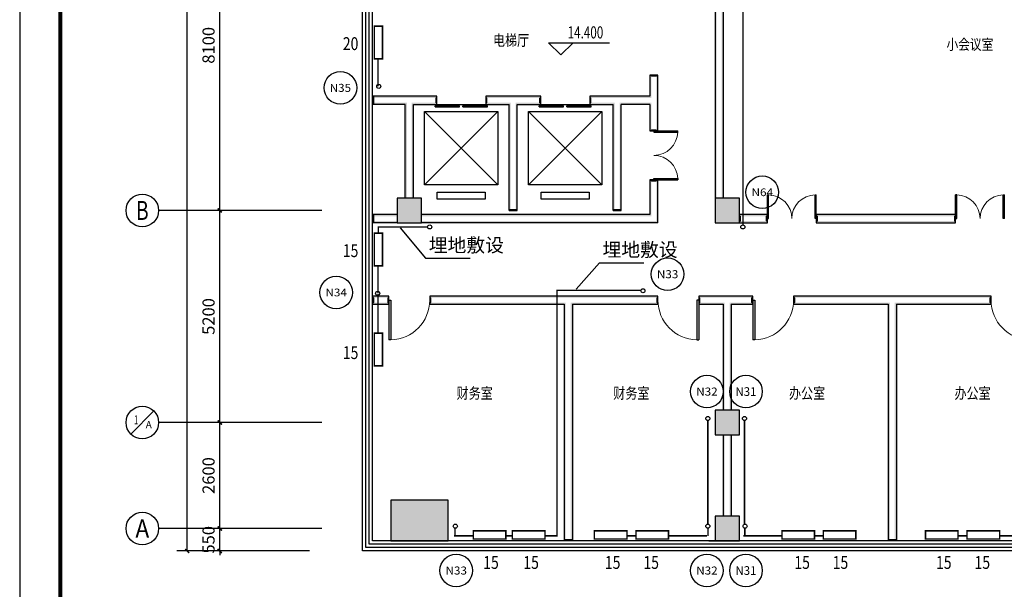
# Model space of a CAD drawing. Extents: x -671115 to 599985, y -338553 to -203117.
# Drawn here: x 99780 to 123936, y -289123 to -275155 of the extents above; entities that cross this region are included whole.
import ezdxf
from ezdxf.enums import TextEntityAlignment as Align

# ---------------------------------------------------------------- set-up
doc = ezdxf.new("R2010")
doc.units = 0
doc.header["$LTSCALE"] = 1000
doc.header["$MEASUREMENT"] = 0
doc.linetypes.add('DASH', pattern=[0.35, 0.25, -0.1])
for name, color, linetype in [('AXIS', 3, 'Continuous'), ('AXIS_TEXT', 7, 'Continuous'), ('COLUMN', 9, 'Continuous'), ('CURTWALL', 4, 'Continuous'), ('DIM_ELEV', 3, 'Continuous'), ('DIM_LEAD', 3, 'Continuous'), ('EVTR', 2, 'Continuous'), ('PIPE-暖供支管', 4, 'Continuous'), ('PIPE-暖供水', 3, 'Continuous'), ('PUB_HATCH', 8, 'Continuous'), ('PUB_TEXT', 7, 'Continuous'), ('PUB_TITLE', 4, 'Continuous'), ('PUB_WALL', 9, 'Continuous'), ('TH-散热器', 4, 'Continuous'), ('TH_TEXT', 7, 'Continuous'), ('VPIPE-暖供水', 3, 'Continuous'), ('WALL', 9, 'Continuous'), ('WINDOW', 4, 'Continuous')]:
    doc.layers.add(name, color=color, linetype=linetype)
doc.styles.add('-宋体', font='simhei.ttf', dxfattribs={"width": 0.8})
doc.styles.add('_TCH_AXIS', font='COMPLEX', dxfattribs={"bigfont": 'GBCBIG'})
doc.styles.add('_TCH_DIM', font='SIMPLEX', dxfattribs={"bigfont": 'GBCBIG'})
doc.styles.add('_TCH_DIM_T3', font='SIMPLEX', dxfattribs={"width": 0.705882, "bigfont": 'GBCBIG'})
doc.styles.add('COMPLEX', font='COMPLEX')
doc.dimstyles.new('_TCH_ARCH&&100', dxfattribs={"dimtxt": 297.5, "dimasz": 100, "dimexe": 250, "dimexo": 300, "dimgap": 126.25, "dimtad": 1, "dimdec": 0, "dimzin": 0, "dimdsep": 46, "dimtxsty": '_TCH_DIM_T3', "dimblk": 'ARCHTICK', "dimcen": 0.09, "dimclrt": 7, "dimazin": 2, "dimtfac": 1, "dimtdec": 0, "dimtix": 1, "dimtmove": 2, "dimatfit": 3, "dimfxl": 1, "dimtolj": 1, "dimtzin": 0, "dimarcsym": 0})

# ---------------------------------------------------------------- blocks, each defined once
blk = doc.blocks.new('_ArchTick')
at = {"color": 0, "linetype": 'ByBlock', "const_width": 0.4}
blk.add_lwpolyline([(-0.5, -0.5), (0.5, 0.5)], dxfattribs=at)
blk = doc.blocks.new('*D244')
at = {"layer": 'AXIS', "color": 0, "lineweight": -2, "transparency": 16777216}
for p, q in [((296025, -88245), (292775, -88245)), ((293025, -137345), (293025, -88245)), ((296025, -137345), (292775, -137345))]:
    blk.add_line(p, q, dxfattribs=at)
at = {"layer": 'Defpoints', "color": 0, "transparency": 16777216}
for p in [(293025, -88245), (296325, -88245), (296325, -137345)]:
    blk.add_point(p, dxfattribs=at)
at = {"layer": 'AXIS', "color": 0, "lineweight": -2, "transparency": 16777216, "xscale": 100, "yscale": 100, "zscale": 100}
for p, rotation in [((293025, -88245), 90), ((293025, -137345), 270)]:
    blk.add_blockref('_ArchTick', p, dxfattribs=dict(at, rotation=rotation))
at = {"layer": 'AXIS', "color": 7, "transparency": 16777216, "insert": (292750, -112795), "char_height": 297.5, "attachment_point": 5, "rotation": 90, "style": '_TCH_DIM_T3'}
blk.add_mtext('\\A1;49100', dxfattribs=at)
blk = doc.blocks.new('*D245')
at = {"layer": 'AXIS', "color": 0, "lineweight": -2, "transparency": 16777216}
for p, q in [((293825, -136795), (293825, -136695)), ((296025, -136795), (293575, -136795)), ((293825, -137345), (293825, -136795)), ((296025, -137345), (293575, -137345)), ((293825, -137345), (293825, -137445))]:
    blk.add_line(p, q, dxfattribs=at)
at = {"layer": 'Defpoints', "color": 0, "transparency": 16777216}
for p in [(293825, -136795), (296325, -136795), (296325, -137345)]:
    blk.add_point(p, dxfattribs=at)
at = {"layer": 'AXIS', "color": 0, "lineweight": -2, "transparency": 16777216, "xscale": 100, "yscale": 100, "zscale": 100}
for p, rotation in [((293825, -136795), 270), ((293825, -137345), 90)]:
    blk.add_blockref('_ArchTick', p, dxfattribs=dict(at, rotation=rotation))
at = {"layer": 'AXIS', "color": 7, "transparency": 16777216, "insert": (293550, -137070), "char_height": 297.5, "attachment_point": 5, "rotation": 90, "style": '_TCH_DIM_T3'}
blk.add_mtext('\\A1;550', dxfattribs=at)
blk = doc.blocks.new('*D246')
at = {"layer": 'AXIS', "color": 0, "lineweight": -2, "transparency": 16777216}
for p, q in [((296025, -134195), (293575, -134195)), ((293825, -136795), (293825, -134195)), ((296025, -136795), (293575, -136795))]:
    blk.add_line(p, q, dxfattribs=at)
at = {"layer": 'Defpoints', "color": 0, "transparency": 16777216}
for p in [(293825, -134195), (296325, -134195), (296325, -136795)]:
    blk.add_point(p, dxfattribs=at)
at = {"layer": 'AXIS', "color": 0, "lineweight": -2, "transparency": 16777216, "xscale": 100, "yscale": 100, "zscale": 100}
for p, rotation in [((293825, -134195), 90), ((293825, -136795), 270)]:
    blk.add_blockref('_ArchTick', p, dxfattribs=dict(at, rotation=rotation))
at = {"layer": 'AXIS', "color": 7, "transparency": 16777216, "insert": (293550, -135495), "char_height": 297.5, "attachment_point": 5, "rotation": 90, "style": '_TCH_DIM_T3'}
blk.add_mtext('\\A1;2600', dxfattribs=at)
blk = doc.blocks.new('*D247')
at = {"layer": 'AXIS', "color": 0, "lineweight": -2, "transparency": 16777216}
for p, q in [((296025, -128995), (293575, -128995)), ((293825, -134195), (293825, -128995)), ((296025, -134195), (293575, -134195))]:
    blk.add_line(p, q, dxfattribs=at)
at = {"layer": 'Defpoints', "color": 0, "transparency": 16777216}
for p in [(293825, -128995), (296325, -128995), (296325, -134195)]:
    blk.add_point(p, dxfattribs=at)
at = {"layer": 'AXIS', "color": 0, "lineweight": -2, "transparency": 16777216, "xscale": 100, "yscale": 100, "zscale": 100}
for p, rotation in [((293825, -128995), 90), ((293825, -134195), 270)]:
    blk.add_blockref('_ArchTick', p, dxfattribs=dict(at, rotation=rotation))
at = {"layer": 'AXIS', "color": 7, "transparency": 16777216, "insert": (293550, -131595), "char_height": 297.5, "attachment_point": 5, "rotation": 90, "style": '_TCH_DIM_T3'}
blk.add_mtext('\\A1;5200', dxfattribs=at)
blk = doc.blocks.new('*D248')
at = {"layer": 'AXIS', "color": 0, "lineweight": -2, "transparency": 16777216}
for p, q in [((296025, -120895), (293575, -120895)), ((293825, -128995), (293825, -120895)), ((296025, -128995), (293575, -128995))]:
    blk.add_line(p, q, dxfattribs=at)
at = {"layer": 'Defpoints', "color": 0, "transparency": 16777216}
for p in [(293825, -120895), (296325, -120895), (296325, -128995)]:
    blk.add_point(p, dxfattribs=at)
at = {"layer": 'AXIS', "color": 0, "lineweight": -2, "transparency": 16777216, "xscale": 100, "yscale": 100, "zscale": 100}
for p, rotation in [((293825, -120895), 90), ((293825, -128995), 270)]:
    blk.add_blockref('_ArchTick', p, dxfattribs=dict(at, rotation=rotation))
at = {"layer": 'AXIS', "color": 7, "transparency": 16777216, "insert": (293550, -124945), "char_height": 297.5, "attachment_point": 5, "rotation": 90, "style": '_TCH_DIM_T3'}
blk.add_mtext('\\A1;8100', dxfattribs=at)
blk = doc.blocks.new('_FZH')
blk.add_lwpolyline([(-0.5, -0.5), (0.5, -0.5), (0.5, 0.5), (-0.5, 0.5)], close=True)
at = {"layer": 'PUB_HATCH'}
blk.add_solid([(-0.5, -0.5), (0.5, -0.5), (-0.5, 0.5), (0.5, 0.5)], dxfattribs=at)
blk = doc.blocks.new('_AXISO')
blk.add_circle((0, 0), 0.5)
at = {"layer": 'AXIS_TEXT', "style": 'COMPLEX', "width": 1.041667}
blk.add_attdef('A', text='', height=0.56, dxfattribs=at).set_placement((-0.25, -0.28), (0.25, -0.28), align=Align.FIT)
blk = doc.blocks.new('*D498')
at = {"layer": 'AXIS', "color": 0, "lineweight": -2, "transparency": 16777216}
for p, q in [((296025, -88245), (292775, -88245)), ((293025, -137345), (293025, -88245)), ((296025, -137345), (292775, -137345))]:
    blk.add_line(p, q, dxfattribs=at)
at = {"layer": 'Defpoints', "color": 0, "transparency": 16777216}
for p in [(293025, -88245), (296325, -88245), (296325, -137345)]:
    blk.add_point(p, dxfattribs=at)
at = {"layer": 'AXIS', "color": 0, "lineweight": -2, "transparency": 16777216, "xscale": 100, "yscale": 100, "zscale": 100}
for p, rotation in [((293025, -88245), 90), ((293025, -137345), 270)]:
    blk.add_blockref('_ArchTick', p, dxfattribs=dict(at, rotation=rotation))
at = {"layer": 'AXIS', "color": 7, "transparency": 16777216, "insert": (292750, -112795), "char_height": 297.5, "attachment_point": 5, "rotation": 90, "style": '_TCH_DIM_T3'}
blk.add_mtext('\\A1;49100', dxfattribs=at)
blk = doc.blocks.new('*D499')
at = {"layer": 'AXIS', "color": 0, "lineweight": -2, "transparency": 16777216}
for p, q in [((293825, -136795), (293825, -136695)), ((296025, -136795), (293575, -136795)), ((293825, -137345), (293825, -136795)), ((296025, -137345), (293575, -137345)), ((293825, -137345), (293825, -137445))]:
    blk.add_line(p, q, dxfattribs=at)
at = {"layer": 'Defpoints', "color": 0, "transparency": 16777216}
for p in [(293825, -136795), (296325, -136795), (296325, -137345)]:
    blk.add_point(p, dxfattribs=at)
at = {"layer": 'AXIS', "color": 0, "lineweight": -2, "transparency": 16777216, "xscale": 100, "yscale": 100, "zscale": 100}
for p, rotation in [((293825, -136795), 270), ((293825, -137345), 90)]:
    blk.add_blockref('_ArchTick', p, dxfattribs=dict(at, rotation=rotation))
at = {"layer": 'AXIS', "color": 7, "transparency": 16777216, "insert": (293550, -137070), "char_height": 297.5, "attachment_point": 5, "rotation": 90, "style": '_TCH_DIM_T3'}
blk.add_mtext('\\A1;550', dxfattribs=at)
blk = doc.blocks.new('*D500')
at = {"layer": 'AXIS', "color": 0, "lineweight": -2, "transparency": 16777216}
for p, q in [((296025, -134195), (293575, -134195)), ((293825, -136795), (293825, -134195)), ((296025, -136795), (293575, -136795))]:
    blk.add_line(p, q, dxfattribs=at)
at = {"layer": 'Defpoints', "color": 0, "transparency": 16777216}
for p in [(293825, -134195), (296325, -134195), (296325, -136795)]:
    blk.add_point(p, dxfattribs=at)
at = {"layer": 'AXIS', "color": 0, "lineweight": -2, "transparency": 16777216, "xscale": 100, "yscale": 100, "zscale": 100}
for p, rotation in [((293825, -134195), 90), ((293825, -136795), 270)]:
    blk.add_blockref('_ArchTick', p, dxfattribs=dict(at, rotation=rotation))
at = {"layer": 'AXIS', "color": 7, "transparency": 16777216, "insert": (293550, -135495), "char_height": 297.5, "attachment_point": 5, "rotation": 90, "style": '_TCH_DIM_T3'}
blk.add_mtext('\\A1;2600', dxfattribs=at)
blk = doc.blocks.new('*D501')
at = {"layer": 'AXIS', "color": 0, "lineweight": -2, "transparency": 16777216}
for p, q in [((296025, -128995), (293575, -128995)), ((293825, -134195), (293825, -128995)), ((296025, -134195), (293575, -134195))]:
    blk.add_line(p, q, dxfattribs=at)
at = {"layer": 'Defpoints', "color": 0, "transparency": 16777216}
for p in [(293825, -128995), (296325, -128995), (296325, -134195)]:
    blk.add_point(p, dxfattribs=at)
at = {"layer": 'AXIS', "color": 0, "lineweight": -2, "transparency": 16777216, "xscale": 100, "yscale": 100, "zscale": 100}
for p, rotation in [((293825, -128995), 90), ((293825, -134195), 270)]:
    blk.add_blockref('_ArchTick', p, dxfattribs=dict(at, rotation=rotation))
at = {"layer": 'AXIS', "color": 7, "transparency": 16777216, "insert": (293550, -131595), "char_height": 297.5, "attachment_point": 5, "rotation": 90, "style": '_TCH_DIM_T3'}
blk.add_mtext('\\A1;5200', dxfattribs=at)
blk = doc.blocks.new('*D502')
at = {"layer": 'AXIS', "color": 0, "lineweight": -2, "transparency": 16777216}
for p, q in [((296025, -120895), (293575, -120895)), ((293825, -128995), (293825, -120895)), ((296025, -128995), (293575, -128995))]:
    blk.add_line(p, q, dxfattribs=at)
at = {"layer": 'Defpoints', "color": 0, "transparency": 16777216}
for p in [(293825, -120895), (296325, -120895), (296325, -128995)]:
    blk.add_point(p, dxfattribs=at)
at = {"layer": 'AXIS', "color": 0, "lineweight": -2, "transparency": 16777216, "xscale": 100, "yscale": 100, "zscale": 100}
for p, rotation in [((293825, -120895), 90), ((293825, -128995), 270)]:
    blk.add_blockref('_ArchTick', p, dxfattribs=dict(at, rotation=rotation))
at = {"layer": 'AXIS', "color": 7, "transparency": 16777216, "insert": (293550, -124945), "char_height": 297.5, "attachment_point": 5, "rotation": 90, "style": '_TCH_DIM_T3'}
blk.add_mtext('\\A1;8100', dxfattribs=at)
blk = doc.blocks.new('$DorLib2D$00000002')
for p, q in [((-0.5, 0), (-0.5, 0.4875)), ((-0.475, 0.4875), (-0.5, 0.4875)), ((-0.475, 0), (-0.475, 0.4875)), ((0.475, 0), (0.475, 0.4875)), ((0.475, 0.4875), (0.5, 0.4875)), ((0.5, 0), (0.5, 0.4875)), ((-0.5, 0), (-0.475, 0)), ((0.5, 0), (0.475, 0))]:
    blk.add_line(p, q)
at = {"lineweight": 13}
for centre, start, end in [((-0.4875, 0), 0, 88.53072), ((0.4875, 0), 91.46928, 180)]:
    blk.add_arc(centre, 0.4875, start, end, dxfattribs=at)
blk = doc.blocks.new('$DORLIB2D$00000127')
at = {"color": 0}
for points in [[(-0.533, 0.795), (-0.533, 0.69)], [(-0.033, 0.795), (-0.533, 0.795)], [(-0.033, 0.69), (-0.533, 0.69)], [(-0.033, 0.795), (-0.033, 0.69)], [(0.533, 0.795), (0.033, 0.795)], [(0.033, 0.795), (0.033, 0.69)], [(0.533, 0.69), (0.033, 0.69)], [(0.533, 0.795), (0.533, 0.69)], [(0.5, 0.5), (-0.5, 0.5)]]:
    blk.add_lwpolyline(points, dxfattribs=at)
blk = doc.blocks.new('$DorLib2D$00000001')
for p, q in [((0.45, 0.975), (0.5, 0.975)), ((0.45, 0), (0.45, 0.975)), ((0.5, 0), (0.5, 0.975)), ((0.5, 0), (0.45, 0))]:
    blk.add_line(p, q)
at = {"lineweight": 13}
blk.add_arc((0.475, 0), 0.975, 91.4693, 180, dxfattribs=at)
blk = doc.blocks.new('04')
at = {"layer": 'PUB_WALL'}
for points in [[(305975.3, -128695), (306015.3, -128695), (306015.3, -121195), (305975.3, -121195)], [(306135.3, -128695), (306175.3, -128695), (306175.3, -121195), (306135.3, -121195)], [(304575.3, -125675.1), (304375.3, -125675.1), (304415.3, -125715.1), (304535.3, -125715.1)], [(304375.3, -125675.1), (304375.3, -126195), (304415.3, -126235), (304415.3, -125715.1)], [(304575.3, -126295), (304575.3, -125675.1), (304535.3, -125715.1), (304535.3, -126295)], [(298475.3, -126195), (297575.3, -126195), (297575.3, -126235), (298475.3, -126235)], [(297575.3, -126395), (297575.3, -126195), (297615.3, -126195), (297615.3, -126395)], [(299150.3, -126195), (298475.3, -126195), (298475.3, -126235), (299110.3, -126235)], [(299150.3, -126395), (299150.3, -126195), (299110.3, -126235), (299110.3, -126355)], [(301025.3, -126195), (300350.3, -126195), (300390.3, -126235), (301025.3, -126235)], [(300350.3, -126195), (300350.3, -126395), (300390.3, -126355), (300390.3, -126235)], [(301700.3, -126195), (301025.3, -126195), (301025.3, -126235), (301660.3, -126235)], [(301700.3, -126395), (301700.3, -126195), (301660.3, -126235), (301660.3, -126355)], [(303575.3, -126195), (302900.3, -126195), (302940.3, -126235), (303575.3, -126235)], [(302900.3, -126195), (302900.3, -126395), (302940.3, -126355), (302940.3, -126235)], [(304375.3, -126195), (303575.3, -126195), (303575.3, -126235), (304415.3, -126235)], [(304575.3, -127045), (304575.3, -126295), (304535.3, -126295), (304535.3, -127005)], [(298375.3, -126395), (297575.3, -126395), (297575.3, -126355), (298415.3, -126355)], [(298375.3, -128695), (298415.3, -128695), (298415.3, -126355), (298375.3, -126395)], [(298535.3, -128695), (298575.3, -128695), (298575.3, -126395), (298535.3, -126355)], [(298575.3, -126395), (299150.3, -126395), (299110.3, -126355), (298535.3, -126355)], [(300350.3, -126395), (300925.3, -126395), (300965.3, -126355), (300390.3, -126355)], [(300925.3, -128995), (300925.3, -126395), (300965.3, -126355), (300965.3, -128995)], [(301125.3, -128995), (301125.3, -126395), (301085.3, -126355), (301085.3, -128995)], [(301125.3, -126395), (301700.3, -126395), (301660.3, -126355), (301085.3, -126355)], [(302900.3, -126395), (303475.3, -126395), (303515.3, -126355), (302940.3, -126355)], [(303475.3, -128995), (303475.3, -126395), (303515.3, -126355), (303515.3, -128995)], [(304375.3, -126395), (303675.3, -126395), (303635.3, -126355), (304415.3, -126355)], [(303675.3, -128995), (303675.3, -126395), (303635.3, -126355), (303635.3, -128995)], [(304375.3, -126395), (304375.3, -127045), (304415.3, -127005), (304415.3, -126355)], [(304375.3, -127045), (304575.3, -127045), (304535.3, -127005), (304415.3, -127005)], [(304575.3, -128245), (304375.3, -128245), (304415.3, -128285), (304535.3, -128285)], [(304375.3, -128245), (304375.3, -129095), (304415.3, -129135), (304415.3, -128285)], [(304575.3, -129295), (304575.3, -128245), (304535.3, -128285), (304535.3, -129255)], [(298775.3, -128695), (298175.3, -128695), (298215.3, -128735), (298735.3, -128735)], [(298175.3, -128695), (298175.3, -129295), (298215.3, -129255), (298215.3, -128735)], [(298775.3, -129295), (298775.3, -128695), (298735.3, -128735), (298735.3, -129255)], [(306575.3, -128695), (305975.3, -128695), (306015.3, -128735), (306535.3, -128735)], [(305975.3, -128695), (305975.3, -129295), (306015.3, -129255), (306015.3, -128735)], [(306575.3, -129295), (306575.3, -128695), (306535.3, -128735), (306535.3, -129255)], [(300925.3, -128995), (301125.3, -128995), (301125.3, -128955), (300925.3, -128955)], [(303475.3, -128995), (303675.3, -128995), (303675.3, -128955), (303475.3, -128955)], [(298175.3, -129135), (298175.3, -129095), (297575.3, -129095), (297575.3, -129135)], [(297575.3, -129295), (297615.3, -129295), (297615.3, -129095), (297575.3, -129095)], [(298775.3, -129095), (298775.3, -129135), (304415.3, -129135), (304375.3, -129095)], [(307260.4, -129095), (306575.3, -129095), (306615.3, -129135), (307220.4, -129135)], [(306575.3, -129095), (306575.3, -129295), (306615.3, -129255), (306615.3, -129135)], [(307260.4, -129295), (307260.4, -129095), (307220.4, -129135), (307220.4, -129255)], [(311878.7, -129095), (308460.4, -129095), (308500.4, -129135), (311838.7, -129135)], [(308460.4, -129095), (308460.4, -129295), (308500.4, -129255), (308500.4, -129135)], [(311878.7, -129295), (311878.7, -129095), (311838.7, -129135), (311838.7, -129255)], [(298175.3, -129295), (298175.3, -129255), (297575.3, -129255), (297575.3, -129295)], [(298175.3, -129295), (298775.3, -129295), (298735.3, -129255), (298215.3, -129255)], [(298775.3, -129255), (298775.3, -129295), (304575.3, -129295), (304535.3, -129255)], [(305975.3, -129295), (306575.3, -129295), (306535.3, -129255), (306015.3, -129255)], [(306575.3, -129295), (307260.4, -129295), (307220.4, -129255), (306615.3, -129255)], [(308460.4, -129295), (311878.7, -129295), (311838.7, -129255), (308500.4, -129255)], [(297975.3, -131095), (297575.3, -131095), (297615.3, -131135), (297935.3, -131135)], [(297575.3, -131095), (297575.3, -131295), (297615.3, -131255), (297615.3, -131135)], [(297975.3, -131295), (297975.3, -131095), (297935.3, -131135), (297935.3, -131255)], [(302375.3, -131095), (298975.3, -131095), (299015.3, -131135), (302375.3, -131135)], [(298975.3, -131095), (298975.3, -131295), (299015.3, -131255), (299015.3, -131135)], [(304576, -131095), (302375.3, -131095), (302375.3, -131135), (304536, -131135)], [(304576, -131295), (304576, -131095), (304536, -131135), (304536, -131255)], [(306275.3, -131095), (305576, -131095), (305616, -131135), (306275.3, -131135)], [(305576, -131095), (305576, -131295), (305616, -131255), (305616, -131135)], [(306902.1, -131095), (306275.3, -131095), (306275.3, -131135), (306862.1, -131135)], [(306902.1, -131295), (306902.1, -131095), (306862.1, -131135), (306862.1, -131255)], [(310325.3, -131095), (307902.1, -131095), (307942.1, -131135), (310325.3, -131135)], [(307902.1, -131095), (307902.1, -131295), (307942.1, -131255), (307942.1, -131135)], [(312748.4, -131095), (310325.3, -131095), (310325.3, -131135), (312708.4, -131135)], [(312748.4, -131295), (312748.4, -131095), (312708.4, -131135), (312708.4, -131255)], [(297575.3, -131295), (297975.3, -131295), (297935.3, -131255), (297615.3, -131255)], [(298975.3, -131295), (302275.3, -131295), (302315.3, -131255), (299015.3, -131255)], [(302275.3, -131295), (302275.3, -137095), (302315.3, -137095), (302315.3, -131255)], [(302475.3, -131295), (302475.3, -137095), (302435.3, -137095), (302435.3, -131255)], [(302475.3, -131295), (304576, -131295), (304536, -131255), (302435.3, -131255)], [(305576, -131295), (306175.3, -131295), (306215.3, -131255), (305616, -131255)], [(306175.3, -133895), (306215.3, -133895), (306215.3, -131255), (306175.3, -131295)], [(306335.3, -133895), (306375.3, -133895), (306375.3, -131295), (306335.3, -131255)], [(306375.3, -131295), (306902.1, -131295), (306862.1, -131255), (306335.3, -131255)], [(307902.1, -131295), (310225.3, -131295), (310265.3, -131255), (307942.1, -131255)], [(310225.3, -131295), (310225.3, -137095), (310265.3, -137095), (310265.3, -131255)], [(310425.3, -131295), (312748.4, -131295), (312708.4, -131255), (310385.3, -131255)], [(310425.3, -131295), (310425.3, -137095), (310385.3, -137095), (310385.3, -131255)], [(305975.3, -133895), (305975.3, -134495), (306015.3, -134455), (306015.3, -133935)], [(306575.3, -133895), (305975.3, -133895), (306015.3, -133935), (306535.3, -133935)], [(306575.3, -134495), (306575.3, -133895), (306535.3, -133935), (306535.3, -134455)], [(305975.3, -134495), (306575.3, -134495), (306535.3, -134455), (306015.3, -134455)], [(306175.3, -136495), (306215.3, -136495), (306215.3, -134495), (306175.3, -134495)], [(306335.3, -136495), (306375.3, -136495), (306375.3, -134495), (306335.3, -134495)], [(299425.3, -136095), (298025.3, -136095), (298065.3, -136135), (299385.3, -136135)], [(298025.3, -136095), (298025.3, -137095), (298065.3, -137055), (298065.3, -136135)], [(299425.3, -137095), (299425.3, -136095), (299385.3, -136135), (299385.3, -137055)], [(306575.3, -136495), (305975.3, -136495), (306015.3, -136535), (306535.3, -136535)], [(305975.3, -136495), (305975.3, -137095), (306015.3, -137055), (306015.3, -136535)], [(306575.3, -137095), (306575.3, -136495), (306535.3, -136535), (306535.3, -137055)], [(298025.3, -137095), (299425.3, -137095), (299385.3, -137055), (298065.3, -137055)], [(302475.3, -137095), (302275.3, -137095), (302275.3, -137055), (302475.3, -137055)], [(305975.3, -137095), (306575.3, -137095), (306535.3, -137055), (306015.3, -137055)], [(310425.3, -137095), (310225.3, -137095), (310225.3, -137055), (310425.3, -137055)]]:
    blk.add_hatch(color=256, dxfattribs=at).paths.add_polyline_path(points)
for p, q in [((305975.3, -137095), (305825.3, -137095)), ((305825.3, -137095), (305975.3, -137095))]:
    blk.add_line(p, q)
at = {"layer": 'AXIS'}
for p, q in [((296325.3, -128995), (292325.3, -128995)), ((291642.4, -134477.9), (292208.1, -133912.2)), ((296325.3, -134195), (292325.3, -134195)), ((296325.3, -136795), (292325.3, -136795))]:
    blk.add_line(p, q, dxfattribs=at)
blk.add_circle((291925.3, -134195), 400, dxfattribs=at)
at = {"layer": 'CURTWALL'}
for p, q in [((297325.3, -137345), (297325.3, -120995)), ((297408.6, -137261.7), (297408.6, -120995)), ((297491.9, -137178.4), (297491.9, -120995)), ((297575.3, -137095), (297575.3, -120995)), ((339358.6, -137178.4), (297491.9, -137178.4)), ((339275.3, -137095), (297575.3, -137095)), ((339525.3, -137345), (297325.3, -137345)), ((339441.9, -137261.7), (297408.6, -137261.7))]:
    blk.add_line(p, q, dxfattribs=at)
at = {"layer": 'DIM_ELEV'}
for p, q in [((302193.6, -125181.9), (301893.6, -124881.9)), ((301893.6, -124881.9), (303389.6, -124881.9)), ((302193.6, -125181.9), (302493.6, -124881.9))]:
    blk.add_line(p, q, dxfattribs=at)
at = {"layer": 'EVTR'}
for p, q in [((298850.3, -128370), (298850.3, -126570)), ((298850.3, -126570), (300650.3, -126570)), ((298850.3, -128370), (300650.3, -126570)), ((298850.3, -126570), (300650.3, -128370)), ((300650.3, -126570), (300650.3, -128370)), ((301400.3, -128370), (301400.3, -126570)), ((301400.3, -126570), (303200.3, -126570)), ((301400.3, -128370), (303200.3, -126570)), ((301400.3, -126570), (303200.3, -128370)), ((303200.3, -126570), (303200.3, -128370)), ((300650.3, -128370), (298850.3, -128370)), ((303200.3, -128370), (301400.3, -128370)), ((299162.8, -128720), (299162.8, -128545)), ((299162.8, -128545), (300337.8, -128545)), ((300337.8, -128720), (299162.8, -128720)), ((300337.8, -128545), (300337.8, -128720)), ((301712.8, -128720), (301712.8, -128545)), ((301712.8, -128545), (302887.8, -128545)), ((302887.8, -128720), (301712.8, -128720)), ((302887.8, -128545), (302887.8, -128720))]:
    blk.add_line(p, q, dxfattribs=at)
at = {"layer": 'WALL'}
for p, q in [((305975.3, -121195), (305975.3, -128695)), ((306175.3, -121195), (306175.3, -128695)), ((304575.3, -125675.1), (304375.3, -125675.1)), ((304375.3, -125675.1), (304375.3, -126195)), ((304575.3, -126295), (304575.3, -125675.1)), ((298475.3, -126195), (297575.3, -126195)), ((297575.3, -126395), (297575.3, -126195)), ((299150.3, -126195), (298475.3, -126195)), ((299150.3, -126395), (299150.3, -126195)), ((301025.3, -126195), (300350.3, -126195)), ((300350.3, -126195), (300350.3, -126395)), ((301700.3, -126195), (301025.3, -126195)), ((301700.3, -126395), (301700.3, -126195)), ((303575.3, -126195), (302900.3, -126195)), ((302900.3, -126195), (302900.3, -126395)), ((304375.3, -126195), (303575.3, -126195)), ((304575.3, -127045), (304575.3, -126295)), ((298375.3, -126395), (297575.3, -126395)), ((298375.3, -128695), (298375.3, -126395)), ((298575.3, -128695), (298575.3, -126395)), ((298575.3, -126395), (299150.3, -126395)), ((300350.3, -126395), (300925.3, -126395)), ((300925.3, -128995), (300925.3, -126395)), ((301125.3, -128995), (301125.3, -126395)), ((301125.3, -126395), (301700.3, -126395)), ((302900.3, -126395), (303475.3, -126395)), ((303475.3, -128995), (303475.3, -126395)), ((304375.3, -126395), (303675.3, -126395)), ((303675.3, -128995), (303675.3, -126395)), ((304375.3, -126395), (304375.3, -127045)), ((304375.3, -127045), (304575.3, -127045)), ((304575.3, -128245), (304375.3, -128245)), ((304375.3, -128245), (304375.3, -129095)), ((304575.3, -129295), (304575.3, -128245)), ((298175.3, -129095), (297575.3, -129095)), ((297575.3, -129295), (297575.3, -129095)), ((304375.3, -129095), (298775.3, -129095)), ((300925.3, -128995), (301125.3, -128995)), ((303475.3, -128995), (303675.3, -128995)), ((307260.4, -129095), (306575.3, -129095)), ((307260.4, -129295), (307260.4, -129095)), ((311878.7, -129095), (308460.4, -129095)), ((308460.4, -129095), (308460.4, -129295)), ((311878.7, -129295), (311878.7, -129095)), ((298175.3, -129295), (297575.3, -129295)), ((304575.3, -129295), (298775.3, -129295)), ((306575.3, -129295), (307260.4, -129295)), ((308460.4, -129295), (311878.7, -129295)), ((297975.3, -131095), (297575.3, -131095)), ((297575.3, -131095), (297575.3, -131295)), ((297975.3, -131295), (297975.3, -131095)), ((302375.3, -131095), (298975.3, -131095)), ((298975.3, -131095), (298975.3, -131295)), ((304576, -131095), (302375.3, -131095)), ((304576, -131295), (304576, -131095)), ((306275.3, -131095), (305576, -131095)), ((305576, -131095), (305576, -131295)), ((306902.1, -131095), (306275.3, -131095)), ((306902.1, -131295), (306902.1, -131095)), ((310325.3, -131095), (307902.1, -131095)), ((307902.1, -131095), (307902.1, -131295)), ((312748.4, -131095), (310325.3, -131095)), ((312748.4, -131295), (312748.4, -131095)), ((297575.3, -131295), (297975.3, -131295)), ((298975.3, -131295), (302275.3, -131295)), ((302275.3, -131295), (302275.3, -137095)), ((302475.3, -131295), (302475.3, -137095)), ((302475.3, -131295), (304576, -131295)), ((305576, -131295), (306175.3, -131295)), ((306175.3, -131295), (306175.3, -133895)), ((306375.3, -131295), (306375.3, -133895)), ((306375.3, -131295), (306902.1, -131295)), ((307902.1, -131295), (310225.3, -131295)), ((310225.3, -131295), (310225.3, -137095)), ((310425.3, -131295), (312748.4, -131295)), ((310425.3, -131295), (310425.3, -137095)), ((306175.3, -134495), (306175.3, -136495)), ((306375.3, -134495), (306375.3, -136495)), ((302475.3, -137095), (302275.3, -137095)), ((310425.3, -137095), (310225.3, -137095))]:
    blk.add_line(p, q, dxfattribs=at)
at = {"layer": 'WINDOW', "linetype": 'DASH'}
blk.add_line((304375.3, -125675.1), (304575.3, -125675.1), dxfattribs=at)
at = {"layer": 'AXIS'}
ref = blk.add_blockref('_AXISO', (291925.3, -128995), dxfattribs=dict(at, xscale=800, yscale=800, zscale=800))
ref.add_attrib('A', 'B', dxfattribs={"layer": 'AXIS_TEXT', "height": 465.9, "style": '_TCH_AXIS', "width": 0.823529}).set_placement((291770, -129228), (292080.6, -129228), align=Align.FIT)
ref = blk.add_blockref('_AXISO', (291925.3, -136795), dxfattribs=dict(at, xscale=800, yscale=800, zscale=800))
ref.add_attrib('A', 'A', dxfattribs={"layer": 'AXIS_TEXT', "height": 445.4, "style": '_TCH_AXIS', "width": 0.888889}).set_placement((291755.6, -137017.8), (292095, -137017.8), align=Align.FIT)
at = {"layer": 'COLUMN'}
for p, xscale, yscale, zscale in [((298475.3, -128995), 600, 600, 600), ((306275.3, -128995), 600, 600, 600), ((298725.3, -136595), 1400, 1000, 1000), ((306275.3, -136795), 600, 600, 600)]:
    blk.add_blockref('_FZH', p, dxfattribs=dict(at, xscale=xscale, yscale=yscale, zscale=zscale))
at = {"layer": 'COLUMN', "xscale": 600, "yscale": 600, "zscale": 600, "rotation": 270}
blk.add_blockref('_FZH', (306275.3, -134195), dxfattribs=at)
at = {"layer": 'WINDOW', "xscale": 1200, "zscale": 1200}
for name, p, yscale, rotation in [('$DORLIB2D$00000127', (299750.3, -126295), 200, 180), ('$DORLIB2D$00000127', (302300.3, -126295), 200, 179.9999999999997), ('$DorLib2D$00000002', (304475.3, -127645), -1200, 90)]:
    blk.add_blockref(name, p, dxfattribs=dict(at, yscale=yscale, rotation=rotation))
at = {"layer": 'WINDOW'}
for name, p, xscale, yscale, zscale in [('$DorLib2D$00000002', (307860.4, -129195), 1200, 1200, 1200), ('$DorLib2D$00000002', (312478.7, -129195), 1200, 1200, 1200), ('$DorLib2D$00000001', (298475.3, -131195), -1000, -1000, -1000), ('$DorLib2D$00000001', (305076, -131195), 1000, -1000, 1000), ('$DorLib2D$00000001', (307402.1, -131195), -1000, -1000, -1000), ('$DorLib2D$00000001', (313248.4, -131195), 1000, -1000, 1000)]:
    blk.add_blockref(name, p, dxfattribs=dict(at, xscale=xscale, yscale=yscale, zscale=zscale))
at = {"layer": 'AXIS_TEXT', "color": 7, "style": '_TCH_AXIS'}
for s, height, p, p2 in [('1', 218.6, (291726.1, -134238.8), (291819.7, -134238.8)), ('A', 173.5, (292009, -134333.8), (292157.7, -134333.8))]:
    blk.add_text(s, height=height, dxfattribs=at).set_placement(p, p2, align=Align.FIT)
at = {"layer": 'PUB_TEXT', "color": 7, "style": '_TCH_DIM', "width": 0.705882}
blk.add_text('14.400', height=297.5, dxfattribs=at).set_placement((302359.6, -124776.9))
at = {"layer": 'PUB_TEXT', "style": '-宋体', "width": 0.8}
for s, height, p in [('电梯厅', 270.38, (300528.6, -124956.3)), ('小会议室', 262.87, (311655.2, -125055)), ('财务室', 270.38, (299637.4, -133611.4)), ('财务室', 270.38, (303480.9, -133611.4)), ('办公室', 270.38, (307792.1, -133611.4)), ('办公室', 270.38, (311852.3, -133611.4))]:
    blk.add_text(s, height=height, dxfattribs=at).set_placement(p)
at = {"layer": 'AXIS'}
for p1, p2, distance, picture, middle in [((296325.3, -137345), (296325.3, -88245), 3300, '*D244', (292750.3, -112795)), ((296325.3, -137345), (296325.3, -88245), 3300, '*D498', (292750.3, -112795)), ((296325.3, -128995), (296325.3, -120895), 2500, '*D248', (293550.3, -124945)), ((296325.3, -128995), (296325.3, -120895), 2500, '*D502', (293550.3, -124945)), ((296325.3, -134195), (296325.3, -128995), 2500, '*D247', (293550.3, -131595)), ((296325.3, -134195), (296325.3, -128995), 2500, '*D501', (293550.3, -131595)), ((296325.3, -136795), (296325.3, -134195), 2500, '*D246', (293550.3, -135495)), ((296325.3, -136795), (296325.3, -134195), 2500, '*D500', (293550.3, -135495)), ((296325.3, -137345), (296325.3, -136795), 2500, '*D245', (293550.3, -137070)), ((296325.3, -137345), (296325.3, -136795), 2500, '*D499', (293550.3, -137070))]:
    dim = blk.add_aligned_dim(p1=p1, p2=p2, distance=distance, dimstyle='_TCH_ARCH&&100', dxfattribs=at)
    dim.commit()
    dim.dimension.update_dxf_attribs({"geometry": picture, "text_midpoint": middle})

msp = doc.modelspace()

# ---------------------------------------------------------------- hatches: boundary and pattern name
at = {"layer": 'PIPE-暖供水', "linetype": 'ByBlock'}
for points in [[(108576.1, -280239.7), (108576.1, -280222.2), (108558.6, -280222.2)], [(112960.2, -281792.6), (112942.7, -281792.6), (112942.7, -281775.1)], [(112960.2, -281792.6), (112960.2, -281775.1), (112942.7, -281775.1)], [(112960.2, -287811.3), (112960.2, -287828.8), (112977.7, -287828.8)], [(112960.2, -287811.3), (112977.7, -287811.3), (112977.7, -287828.8)]]:
    msp.add_hatch(color=256, dxfattribs=at).paths.add_polyline_path(points)
at = {"layer": 'PIPE-暖供水', "linetype": 'Continuous'}
msp.add_hatch(color=256, dxfattribs=at).paths.add_polyline_path([(108576.1, -280239.7), (108558.6, -280239.7), (108558.6, -280222.2)])

# ---------------------------------------------------------------- linework, layer by layer
at = {"layer": 'AXIS'}
for centre in [(107647.3, -276826.6), (117998.4, -279387.5), (115675.7, -281396.1), (107544.8, -281844.4), (116640.6, -284274.1), (117598, -284274.1), (110490.1, -288662.5), (116640.6, -288662.5), (117598, -288662.5)]:
    msp.add_circle(centre, 400, dxfattribs=at)
at = {"layer": 'DIM_LEAD'}
for p, q in [((109110.9, -280260.4), (109739.6, -281006.9)), ((109739.6, -281006.9), (110832.5, -281006.9)), ((113428.9, -281763.2), (114002.8, -281118.4)), ((114002.8, -281118.4), (115095.7, -281118.4))]:
    msp.add_line(p, q, dxfattribs=at)
at = {"layer": 'PIPE-暖供支管', "linetype": 'Continuous', "const_width": 35}
for points in [[(108572, -276789.6), (108572, -276108.7)], [(108572, -281865.7), (108572, -281184.8)], [(108572, -281877.9), (108572, -282848.1)], [(110462.3, -287811.6), (110462.3, -287627.7)], [(116668.4, -287815.9), (116668.4, -287627.7)], [(117570.2, -287815.9), (117570.2, -287627.7)], [(110462.3, -287811.6), (110436.5, -287811.6)], [(110910.5, -287811.6), (110462.3, -287811.6)], [(110462.3, -287815.9), (110462.3, -287811.6)], [(111871.3, -287811.6), (111709.6, -287811.6)], [(114673.2, -287811.6), (114899.3, -287811.6)], [(115694.1, -287811.6), (116642.2, -287811.6)], [(118483.2, -287811.6), (117535.2, -287811.6)], [(119497.2, -287811.6), (119271.1, -287811.6)], [(122797.2, -287811.6), (123023.3, -287811.6)], [(123818.1, -287811.6), (124766.1, -287811.6)]]:
    msp.add_lwpolyline(points, dxfattribs=at)
at = {"layer": 'PIPE-暖供水', "linetype": 'Continuous', "const_width": 35}
for points in [[(117522.5, -280198.3), (117522.5, -271922.3)], [(108576.1, -280381.7), (108576.1, -280239.7)], [(115672.6, -281856.5), (115672.6, -281853.4)]]:
    msp.add_lwpolyline(points, dxfattribs=at)
at = {"layer": 'PIPE-暖供水', "linetype": 'ByBlock', "const_width": 35}
for points in [[(108576.1, -280239.7), (109786.7, -280239.7)], [(112960.2, -287811.3), (112960.2, -281792.6)], [(112960.2, -281792.6), (115019.7, -281792.6)], [(116662.7, -287530.9), (116662.7, -284978.1)], [(117561.7, -287530.9), (117561.7, -284978.1)], [(112664.8, -287811.3), (112960.2, -287811.3)]]:
    msp.add_lwpolyline(points, dxfattribs=at)
at = {"layer": 'PUB_TITLE'}
msp.add_lwpolyline([(99779.9, -312304.2), (159179.9, -312304.2), (159179.9, -228204.2), (99779.9, -228204.2)], close=True, dxfattribs=at)
at = {"layer": 'PUB_TITLE', "const_width": 100}
msp.add_lwpolyline([(100779.9, -311304.2), (158179.9, -311304.2), (158179.9, -230704.2), (100779.9, -230704.2)], close=True, dxfattribs=at)
at = {"layer": 'TH-散热器', "const_width": 35}
for points in [[(108680.8, -276114.6), (108680.8, -275314.6), (108480.8, -275314.6), (108480.8, -276114.6)], [(108680.8, -281190.7), (108680.8, -280390.7), (108480.8, -280390.7), (108480.8, -281190.7)], [(108480.8, -282842.1), (108480.8, -283642.1), (108680.8, -283642.1), (108680.8, -282842.1)], [(111706.5, -287688.3), (110906.5, -287688.3), (110906.5, -287888.3), (111706.5, -287888.3)], [(112667.3, -287688.3), (111867.3, -287688.3), (111867.3, -287888.3), (112667.3, -287888.3)], [(113877.2, -287888.3), (114677.2, -287888.3), (114677.2, -287688.3), (113877.2, -287688.3)], [(114898.1, -287888.3), (115698.1, -287888.3), (115698.1, -287688.3), (114898.1, -287688.3)], [(119279.2, -287688.3), (118479.2, -287688.3), (118479.2, -287888.3), (119279.2, -287888.3)], [(120293.2, -287688.3), (119493.2, -287688.3), (119493.2, -287888.3), (120293.2, -287888.3)], [(122001.2, -287888.3), (122801.2, -287888.3), (122801.2, -287688.3), (122001.2, -287688.3)], [(123022.1, -287888.3), (123822.1, -287888.3), (123822.1, -287688.3), (123022.1, -287688.3)]]:
    msp.add_lwpolyline(points, close=True, dxfattribs=at)
at = {"layer": 'VPIPE-暖供水', "linetype": 'Continuous'}
for centre in [(108588.5, -276791.1), (109838.5, -280237.6), (117520.2, -280237.6), (108561.3, -281867.2), (115070.2, -281802.8), (116663.1, -284933.9), (117562.1, -284933.9), (110467.6, -287575.6), (116663.1, -287575.6), (117575.5, -287575.6)]:
    msp.add_circle(centre, 50, dxfattribs=at)

# ---------------------------------------------------------------- block references
msp.add_blockref('04', (-189137, -150838.3))

# ---------------------------------------------------------------- texts
at = {"layer": 'AXIS_TEXT', "color": 7, "style": '_TCH_AXIS'}
for s, height, p, p2 in [('N35', 196.63, (107385.1, -276924.9), (107909.5, -276924.9)), ('N64', 187.78, (117734.6, -279481.4), (118262.2, -279481.4)), ('N33', 196.63, (115413.5, -281494.4), (115937.8, -281494.4)), ('N34', 190.65, (107281.5, -281939.7), (107808.1, -281939.7)), ('N32', 196.63, (116378.4, -284372.4), (116902.8, -284372.4)), ('N31', 213.22, (117339.1, -284380.7), (117856.9, -284380.7)), ('N33', 196.63, (110228, -288760.8), (110752.3, -288760.8)), ('N32', 196.63, (116378.4, -288760.8), (116902.8, -288760.8)), ('N31', 213.22, (117339.1, -288769.1), (117856.9, -288769.1))]:
    msp.add_text(s, height=height, dxfattribs=at).set_placement(p, p2, align=Align.FIT)
at = {"layer": 'TH_TEXT', "style": '-宋体', "width": 0.8}
for s, p in [('20', (107706.9, -275900.3)), ('15', (107706.9, -280976.3)), ('15', (107706.9, -283476.5)), ('15', (111151.3, -288622.7)), ('15', (112134.8, -288622.7)), ('15', (114135.7, -288622.7)), ('15', (115080.9, -288622.7)), ('15', (118784.5, -288622.7)), ('15', (119724.3, -288622.7)), ('15', (122259.6, -288622.7)), ('15', (123204.9, -288622.7))]:
    msp.add_text(s, height=315.44, dxfattribs=at).set_placement(p)
at = {"layer": 'TH_TEXT', "color": 7, "style": '_TCH_DIM'}
for p in [(109816.7, -280852.9), (114079.9, -280964.4)]:
    msp.add_text('埋地敷设', height=337.59, dxfattribs=at).set_placement(p)

doc.saveas('drawing.dxf')
